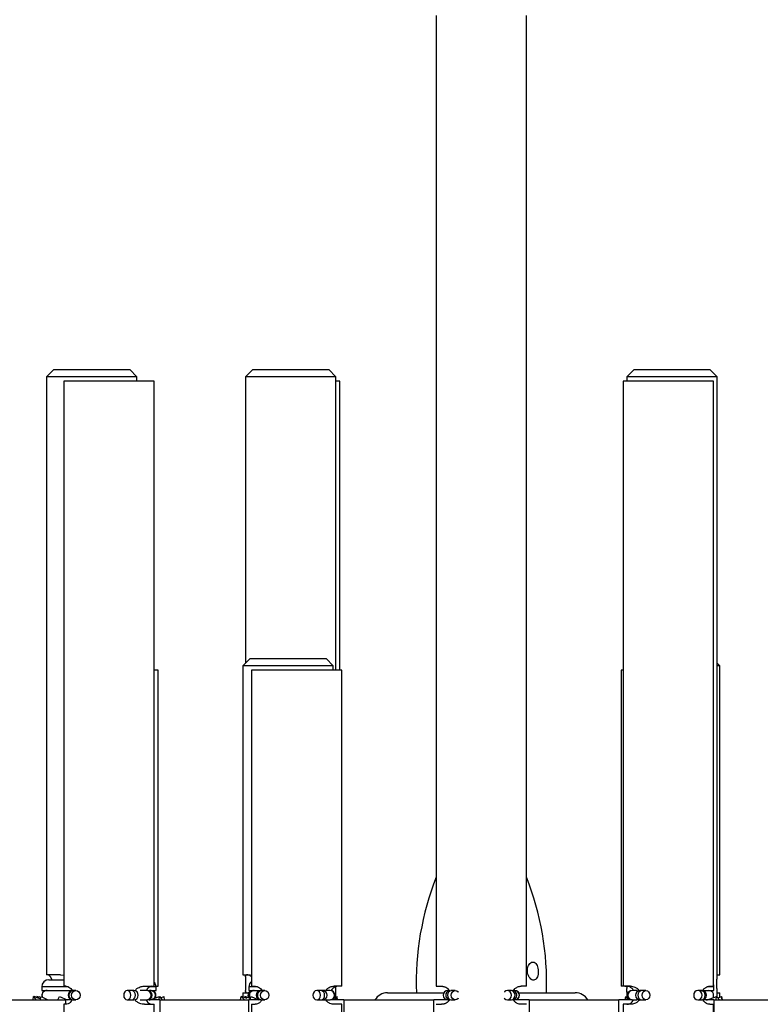
# Model space of a CAD drawing. Units: millimetres. Extents: x 7 to 294, y 9 to 311.
# Drawn here: x 60 to 67, y 166 to 176 of the extents above; entities that cross this region are included whole.
import ezdxf

# ---------------------------------------------------------------- set-up
doc = ezdxf.new("R2010")
doc.units = ezdxf.units.MM

msp = doc.modelspace()

# ---------------------------------------------------------------- linework, layer by layer
at = {"color": 7, "linetype": 'Continuous', "lineweight": 25}
for p, q in [((63.77827, 175.61364), (63.77827, 175.57364)), ((64.6116, 175.57364), (64.6116, 175.61364)), ((63.77827, 175.57364), (63.77827, 166.65698)), ((64.6116, 166.65698), (64.6116, 175.57364)), ((60.2507, 172.34698), (60.18404, 172.28031)), ((60.2507, 172.34698), (60.9507, 172.34698)), ((61.01737, 172.28031), (60.9507, 172.34698)), ((62.08662, 172.34698), (62.01995, 172.28031)), ((62.08662, 172.34698), (62.16872, 172.34698)), ((62.16872, 172.34698), (62.78662, 172.34698)), ((62.85329, 172.28031), (62.78662, 172.34698)), ((65.60324, 172.34698), (65.53658, 172.28031)), ((65.60324, 172.34698), (66.30324, 172.34698)), ((66.36991, 172.28031), (66.30324, 172.34698)), ((60.18404, 172.28031), (60.18404, 166.76364)), ((61.01737, 172.28031), (60.18404, 172.28031)), ((60.34351, 172.24031), (60.34351, 166.65698)), ((61.17684, 172.24031), (60.34351, 172.24031)), ((61.01737, 172.24031), (61.01737, 172.28031)), ((61.17684, 166.65698), (61.17684, 172.24031)), ((62.01995, 172.28031), (62.01995, 169.63871)), ((62.11769, 172.28031), (62.01995, 172.28031)), ((62.85329, 172.28031), (62.11769, 172.28031)), ((62.85329, 169.57364), (62.85329, 172.28031)), ((62.88766, 172.24031), (62.85329, 172.24031)), ((62.88766, 169.57364), (62.88766, 172.24031)), ((65.5022, 172.24031), (65.5022, 166.65698)), ((66.33554, 172.24031), (65.5022, 172.24031)), ((65.53658, 172.28031), (65.53658, 172.24031)), ((66.36991, 172.28031), (65.53658, 172.28031)), ((66.33554, 166.65698), (66.33554, 172.24031)), ((66.36991, 166.74855), (66.36991, 172.28031)), ((62.06156, 169.68031), (61.99489, 169.61364)), ((62.06156, 169.68031), (62.76156, 169.68031)), ((62.82822, 169.61364), (62.76156, 169.68031)), ((61.99489, 169.61364), (61.99489, 166.76364)), ((61.99676, 169.61364), (61.99489, 169.61364)), ((62.82822, 169.61364), (61.99676, 169.61364)), ((62.82822, 169.57364), (62.82822, 169.61364)), ((66.39497, 169.61364), (66.36991, 169.63871)), ((66.39497, 169.61364), (66.36991, 169.61364)), ((66.39497, 166.76364), (66.39497, 169.61364)), ((61.21422, 169.57364), (61.17684, 169.57364)), ((61.21422, 166.65698), (61.21422, 169.57364)), ((62.07309, 169.57364), (62.07309, 166.65698)), ((62.90642, 169.57364), (62.07309, 169.57364)), ((62.90642, 166.65698), (62.90642, 169.57364)), ((65.48344, 169.57364), (65.48344, 166.65698)), ((65.5022, 169.57364), (65.48344, 169.57364)), ((60.31081, 166.76364), (60.18404, 166.76364)), ((60.20519, 166.71698), (60.34351, 166.71698)), ((60.31081, 166.76364), (60.34351, 166.75856)), ((61.99489, 166.76364), (62.06529, 166.76364)), ((62.01995, 166.76364), (62.01995, 166.74855)), ((66.36991, 166.76364), (66.39497, 166.76364)), ((60.13853, 166.65031), (60.13853, 166.61698)), ((60.13853, 166.61698), (60.17688, 166.61698)), ((60.17688, 166.61698), (60.41971, 166.61698)), ((60.19156, 166.61698), (60.18429, 166.61569)), ((60.36471, 166.65698), (60.34351, 166.65698)), ((60.43003, 166.61698), (60.4248, 166.61698)), ((60.45357, 166.61698), (60.43003, 166.61698)), ((60.97031, 166.61698), (60.92753, 166.61698)), ((60.9876, 166.61698), (60.97031, 166.61698)), ((61.10484, 166.61698), (61.04536, 166.61698)), ((61.08691, 166.65698), (61.17684, 166.65698)), ((61.11306, 166.61698), (61.10484, 166.61698)), ((61.12553, 166.61698), (61.19402, 166.61698)), ((61.14337, 166.61698), (61.13186, 166.61698)), ((61.19302, 166.65698), (61.21422, 166.65698)), ((61.19402, 166.61698), (61.19402, 166.65031)), ((61.99489, 166.59698), (61.99489, 166.55624)), ((61.99489, 166.59698), (62.04618, 166.59698)), ((62.01995, 166.61209), (62.01995, 166.59698)), ((62.02779, 166.59698), (62.05108, 166.60304)), ((62.05009, 166.65031), (62.05009, 166.61698)), ((62.05009, 166.61698), (62.1052, 166.61698)), ((62.07309, 166.65698), (62.10724, 166.65698)), ((62.1052, 166.61698), (62.16104, 166.61698)), ((62.15009, 166.61698), (62.15009, 166.616)), ((62.16716, 166.61698), (62.15923, 166.61698)), ((62.19587, 166.61698), (62.16716, 166.61698)), ((62.71369, 166.61698), (62.67532, 166.61698)), ((62.72793, 166.61698), (62.71369, 166.61698)), ((62.75645, 166.61698), (62.72793, 166.61698)), ((62.79797, 166.61698), (62.76244, 166.61698)), ((62.80089, 166.61698), (62.79797, 166.61698)), ((62.90642, 166.65698), (62.83778, 166.65698)), ((62.85329, 166.53031), (62.85329, 166.61209)), ((63.32827, 166.59698), (63.8495, 166.59698)), ((63.77827, 166.65698), (63.82827, 166.65698)), ((63.88631, 166.61698), (63.88601, 166.61698)), ((63.8994, 166.61698), (63.88631, 166.61698)), ((63.91972, 166.61698), (63.91329, 166.61698)), ((63.95339, 166.61698), (63.91972, 166.61698)), ((64.46833, 166.61698), (64.43467, 166.61698)), ((64.47377, 166.61698), (64.46833, 166.61698)), ((64.50204, 166.61698), (64.50174, 166.61698)), ((64.53855, 166.59698), (65.0616, 166.59698)), ((64.6116, 166.65698), (64.5616, 166.65698)), ((65.5022, 166.65698), (65.48344, 166.65698)), ((65.57085, 166.65698), (65.5022, 166.65698)), ((65.51759, 166.65698), (65.53895, 166.6515)), ((65.53658, 166.61209), (65.53658, 166.5585)), ((65.55066, 166.59698), (65.54523, 166.59698)), ((65.59009, 166.61698), (65.58717, 166.61698)), ((65.6313, 166.61698), (65.59009, 166.61698)), ((65.66014, 166.61698), (65.66, 166.61698)), ((65.67438, 166.61698), (65.66014, 166.61698)), ((65.71274, 166.61698), (65.67438, 166.61698)), ((66.2209, 166.61698), (66.19219, 166.61698)), ((66.22883, 166.61698), (66.2209, 166.61698)), ((66.23977, 166.61557), (66.23977, 166.61698)), ((66.23977, 166.61698), (66.33977, 166.61698)), ((66.30139, 166.65698), (66.33554, 166.65698)), ((66.33977, 166.61698), (66.33977, 166.65031)), ((66.36991, 166.5557), (66.36991, 166.61209)), ((66.36991, 166.59698), (66.39497, 166.59698)), ((66.39497, 166.5554), (66.39497, 166.59698)), ((59.55287, 166.53031), (60.36168, 166.53031)), ((60.05906, 166.53031), (60.06308, 166.56203)), ((60.06308, 166.56203), (60.0842, 166.53031)), ((60.12573, 166.54105), (60.06308, 166.56203)), ((60.10811, 166.54808), (60.06912, 166.56203)), ((60.11466, 166.55536), (60.09464, 166.56203)), ((60.12065, 166.56203), (60.10733, 166.54721)), ((60.1228, 166.53031), (60.1344, 166.56203)), ((60.1344, 166.56203), (60.19527, 166.53031)), ((60.23853, 166.53143), (60.23853, 166.53031)), ((60.28749, 166.53031), (60.30123, 166.56203)), ((60.30123, 166.56203), (60.37337, 166.53031)), ((60.36168, 166.49031), (60.36168, 166.53031)), ((60.40935, 166.53031), (60.36168, 166.53031)), ((60.4248, 166.53031), (60.43003, 166.53031)), ((60.43003, 166.53031), (60.45357, 166.53031)), ((60.92753, 166.53031), (60.97031, 166.53031)), ((60.97031, 166.53031), (60.9876, 166.53031)), ((61.04536, 166.53031), (61.10484, 166.53031)), ((61.10484, 166.53031), (61.11306, 166.53031)), ((61.22869, 166.53031), (61.11485, 166.53031)), ((61.13138, 166.52978), (61.22578, 166.56203)), ((61.22148, 166.53031), (61.22578, 166.56203)), ((61.22578, 166.56203), (61.24837, 166.53031)), ((61.22869, 166.53031), (61.22869, 166.39698)), ((61.22869, 166.53031), (62.05005, 166.53031)), ((61.234, 166.55049), (61.26748, 166.56203)), ((61.27264, 166.53031), (61.26748, 166.56203)), ((61.97268, 166.53031), (61.9784, 166.56203)), ((61.9784, 166.56203), (62.00841, 166.53031)), ((62.0335, 166.5427), (61.9784, 166.56203)), ((62.06488, 166.54423), (62.01204, 166.56203)), ((62.05005, 166.39698), (62.05005, 166.53031)), ((62.16104, 166.53031), (62.05005, 166.53031)), ((62.05941, 166.53031), (62.07189, 166.56203)), ((62.07189, 166.56203), (62.13742, 166.53031)), ((62.15923, 166.53031), (62.16716, 166.53031)), ((62.16716, 166.53031), (62.19587, 166.53031)), ((62.67532, 166.53031), (62.71369, 166.53031)), ((62.71369, 166.53031), (62.72793, 166.53031)), ((62.72793, 166.53031), (62.75645, 166.53031)), ((62.76244, 166.53031), (62.79797, 166.53031)), ((62.79797, 166.53031), (62.80089, 166.53031)), ((62.92708, 166.53031), (62.80408, 166.53031)), ((62.82911, 166.53031), (62.8303, 166.54232)), ((62.83746, 166.552), (62.84873, 166.53031)), ((62.83975, 166.55558), (62.85776, 166.56203)), ((62.85329, 166.5585), (62.86381, 166.56203)), ((62.86403, 166.53031), (62.85776, 166.56203)), ((62.86783, 166.53031), (62.86381, 166.56203)), ((62.92708, 166.53031), (62.92708, 166.39698)), ((62.92708, 166.53031), (63.75474, 166.53031)), ((63.75474, 166.39698), (63.75474, 166.53031)), ((63.88601, 166.53031), (63.75474, 166.53031)), ((63.88601, 166.53031), (63.88631, 166.53031)), ((63.88631, 166.53031), (63.89937, 166.53031)), ((63.91329, 166.53031), (63.91972, 166.53031)), ((63.91972, 166.53031), (63.95339, 166.53031)), ((64.43467, 166.53031), (64.46833, 166.53031)), ((64.46833, 166.53031), (64.47373, 166.53031)), ((64.50174, 166.53031), (64.50204, 166.53031)), ((64.63512, 166.53031), (64.50204, 166.53031)), ((64.63512, 166.53031), (64.63512, 166.39698)), ((64.63512, 166.53031), (65.46278, 166.53031)), ((65.46278, 166.39698), (65.46278, 166.53031)), ((65.58578, 166.53031), (65.46278, 166.53031)), ((65.52204, 166.53031), (65.52606, 166.56203)), ((65.52606, 166.56203), (65.54717, 166.53031)), ((65.58717, 166.53031), (65.59009, 166.53031)), ((65.59009, 166.53031), (65.6313, 166.53031)), ((65.66, 166.53031), (65.66014, 166.53031)), ((65.66014, 166.53031), (65.67438, 166.53031)), ((65.67438, 166.53031), (65.71274, 166.53031)), ((66.19219, 166.53031), (66.2209, 166.53031)), ((66.2209, 166.53031), (66.22883, 166.53031)), ((66.33982, 166.53031), (66.23977, 166.53031)), ((66.25441, 166.53969), (66.27314, 166.53031)), ((66.27194, 166.52978), (66.36481, 166.56203)), ((66.33982, 166.53031), (66.33982, 166.39698)), ((66.33982, 166.53031), (67.16118, 166.53031)), ((66.35994, 166.53031), (66.36481, 166.56203)), ((66.36481, 166.56203), (66.39038, 166.53031)), ((66.37548, 166.54879), (66.41449, 166.56203)), ((66.39497, 166.55624), (66.41146, 166.56203)), ((66.41718, 166.53031), (66.41146, 166.56203)), ((66.41908, 166.53031), (66.41449, 166.56203)), ((60.34351, 166.49031), (60.34351, 145.57364)), ((60.36471, 166.49031), (60.34351, 166.49031)), ((61.08691, 166.49031), (61.17684, 166.49031)), ((61.17684, 145.57364), (61.17684, 166.49031)), ((62.07309, 166.49031), (62.07309, 150.24031)), ((62.07309, 166.49031), (62.10724, 166.49031)), ((62.90642, 166.49031), (62.83778, 166.49031)), ((62.90642, 150.24031), (62.90642, 166.49031)), ((63.77827, 166.49031), (63.82827, 166.49031)), ((64.6116, 166.49031), (64.5616, 166.49031)), ((65.5022, 166.49031), (65.5022, 145.57364)), ((65.57085, 166.49031), (65.5022, 166.49031)), ((66.30139, 166.49031), (66.33554, 166.49031)), ((66.33554, 145.57364), (66.33554, 166.49031))]:
    msp.add_line(p, q, dxfattribs=at)
at = {"color": 8, "linetype": 'Continuous', "lineweight": 25}
for p, q in [((60.38687, 166.65031), (60.13853, 166.65031)), ((61.19402, 166.65031), (61.1369, 166.65031)), ((62.13084, 166.65031), (62.05009, 166.65031)), ((66.33977, 166.65031), (66.27981, 166.65031))]:
    msp.add_line(p, q, dxfattribs=at)
at = {"color": 7, "linetype": 'Continuous', "lineweight": 25, "flags": 128}
for points in [[(60.41319, 166.57364), (60.41626, 166.59023), (60.42501, 166.60429), (60.43811, 166.61368), (60.45357, 166.61698), (60.46902, 166.61368), (60.48212, 166.60429), (60.49087, 166.59023), (60.49394, 166.57364), (60.49087, 166.55706), (60.48212, 166.543), (60.46902, 166.53361), (60.45357, 166.53031), (60.43811, 166.53361), (60.42501, 166.543), (60.41626, 166.55706), (60.41319, 166.57364)], [(60.9601, 166.57364), (60.95762, 166.59023), (60.95056, 166.60429), (60.93999, 166.61368), (60.92753, 166.61698), (60.91507, 166.61368), (60.90451, 166.60429), (60.89745, 166.59023), (60.89497, 166.57364), (60.89745, 166.55706), (60.90451, 166.543), (60.91507, 166.53361), (60.92753, 166.53031), (60.93999, 166.53361), (60.95056, 166.543), (60.95762, 166.55706), (60.9601, 166.57364)], [(62.15702, 166.57364), (62.15997, 166.59023), (62.1684, 166.60429), (62.181, 166.61368), (62.19587, 166.61698), (62.21074, 166.61368), (62.22334, 166.60429), (62.23177, 166.59023), (62.23472, 166.57364), (62.23177, 166.55706), (62.22334, 166.543), (62.21074, 166.53361), (62.19587, 166.53031), (62.181, 166.53361), (62.1684, 166.543), (62.15997, 166.55706), (62.15702, 166.57364)], [(62.71025, 166.57364), (62.70759, 166.59023), (62.70002, 166.60429), (62.68868, 166.61368), (62.67532, 166.61698), (62.66195, 166.61368), (62.65062, 166.60429), (62.64305, 166.59023), (62.64039, 166.57364), (62.64305, 166.55706), (62.65062, 166.543), (62.66195, 166.53361), (62.67532, 166.53031), (62.68868, 166.53361), (62.70002, 166.543), (62.70759, 166.55706), (62.71025, 166.57364)], [(63.91636, 166.57364), (63.91917, 166.59023), (63.9272, 166.60429), (63.93922, 166.61368), (63.95339, 166.61698), (63.96756, 166.61368), (63.97957, 166.60429), (63.98222, 166.60084)], [(64.4717, 166.57364), (64.46888, 166.59023), (64.46085, 166.60429), (64.44884, 166.61368), (64.43467, 166.61698), (64.42049, 166.61368), (64.40848, 166.60429), (64.40673, 166.60208)], [(65.67781, 166.57364), (65.68047, 166.59023), (65.68804, 166.60429), (65.69938, 166.61368), (65.71274, 166.61698), (65.72611, 166.61368), (65.73744, 166.60429), (65.74502, 166.59023), (65.74767, 166.57364), (65.74502, 166.55706), (65.73744, 166.543), (65.72611, 166.53361), (65.71274, 166.53031), (65.69938, 166.53361), (65.68804, 166.543), (65.68047, 166.55706), (65.67781, 166.57364)], [(66.23104, 166.57364), (66.22809, 166.59023), (66.21966, 166.60429), (66.20706, 166.61368), (66.19219, 166.61698), (66.17732, 166.61368), (66.16472, 166.60429), (66.1563, 166.59023), (66.15334, 166.57364), (66.1563, 166.55706), (66.16472, 166.543), (66.17732, 166.53361), (66.19219, 166.53031), (66.20706, 166.53361), (66.21966, 166.543), (66.22809, 166.55706), (66.23104, 166.57364)], [(66.33977, 166.65031), (66.33849, 166.66332), (66.33554, 166.67369)], [(63.9818, 166.54585), (63.97957, 166.543), (63.96756, 166.53361), (63.95339, 166.53031), (63.93922, 166.53361), (63.9272, 166.543), (63.91917, 166.55706), (63.91636, 166.57364)], [(64.40643, 166.54561), (64.40848, 166.543), (64.42049, 166.53361), (64.43467, 166.53031), (64.44884, 166.53361), (64.46085, 166.543), (64.46888, 166.55706), (64.4717, 166.57364)]]:
    msp.add_lwpolyline(points, dxfattribs=at)
at = {"color": 8, "linetype": 'Continuous', "lineweight": 25, "flags": 128}
msp.add_lwpolyline([(62.05998, 166.54567), (62.05319, 166.55706), (62.04997, 166.57364)], dxfattribs=at)
at = {"color": 7, "linetype": 'Continuous', "lineweight": 25}
for centre, radius, start, end in [((66.24007, 166.69083), 2.6468, 158.451206, 182.032116), ((62.14979, 166.69083), 2.6468, 357.967884, 21.548794), ((60.20519, 166.65031), 0.06667, 90, 180), ((61.12735, 166.65031), 0.06667, 0, 42.065133), ((62.11676, 166.65031), 0.06667, 130.921776, 180), ((60.4248, 166.57364), 0.04333, 90, 270), ((61.11306, 166.57364), 0.04333, 270, 90), ((62.08448, 166.57364), 0.04333, 90, 214.86924), ((62.15923, 166.57364), 0.04333, 90, 270), ((62.80089, 166.57364), 0.04333, 270, 90), ((63.32827, 166.46364), 0.13333, 90, 150), ((63.88601, 166.57364), 0.04333, 90, 270), ((64.50204, 166.57364), 0.04333, 270, 90), ((65.0616, 166.46364), 0.13333, 30, 90), ((65.58717, 166.57364), 0.04333, 90, 270), ((66.22883, 166.57364), 0.04333, 270, 90)]:
    msp.add_arc(centre, radius, start, end, dxfattribs=at)
at = {"color": 8, "linetype": 'Continuous', "lineweight": 25}
for centre, radius, start, end in [((60.43156, 166.57507), 0.04193, 92.093729, 181.950854), ((60.96403, 166.57836), 0.03912, 353.076477, 80.768847), ((60.98709, 166.57414), 0.04284, 359.339231, 89.323627), ((61.10433, 166.57414), 0.04284, 359.339231, 89.323627), ((62.09283, 166.57411), 0.04287, 91.056965, 180.6281), ((62.16953, 166.57577), 0.04128, 93.29074, 182.950173), ((62.70898, 166.57744), 0.03982, 354.532257, 83.211342), ((62.72775, 166.57382), 0.04316, 359.765832, 89.763902), ((62.7978, 166.57382), 0.04316, 359.765832, 89.763902), ((63.88633, 166.57366), 0.04332, 90.023722, 180.023703), ((63.90866, 166.57366), 0.04332, 101.224443, 180.020462), ((63.92314, 166.57657), 0.04056, 94.835072, 184.130714), ((64.46492, 166.57657), 0.04056, 355.869286, 85.164928), ((64.4794, 166.57366), 0.04332, 359.976297, 89.976278), ((64.50173, 166.57366), 0.04332, 359.976297, 89.976278), ((65.59026, 166.57382), 0.04316, 90.236098, 180.234168), ((65.66031, 166.57382), 0.04316, 90.236098, 180.234168), ((65.67908, 166.57744), 0.03982, 96.788658, 185.467743), ((66.21853, 166.57577), 0.04128, 357.049827, 86.70926), ((60.43156, 166.57222), 0.04193, 178.049146, 267.906271), ((60.96403, 166.56893), 0.03912, 279.231153, 6.923523), ((60.98709, 166.57315), 0.04284, 270.676373, 0.660769), ((61.10433, 166.57315), 0.04284, 270.676373, 0.660769), ((62.16953, 166.57152), 0.04128, 177.049827, 266.70926), ((62.70898, 166.56985), 0.03982, 276.788658, 5.467743), ((62.72775, 166.57347), 0.04316, 270.236098, 0.234168), ((62.7978, 166.57347), 0.04316, 270.236098, 0.234168), ((63.88633, 166.57363), 0.04332, 179.976297, 269.976278), ((63.90866, 166.57363), 0.04332, 179.979597, 258.579447), ((63.92314, 166.57072), 0.04056, 175.869286, 265.164928), ((64.46492, 166.57072), 0.04056, 274.835072, 4.130714), ((64.4794, 166.57363), 0.04332, 270.023722, 0.023703), ((64.50173, 166.57363), 0.04332, 270.023722, 0.023703), ((65.59026, 166.57347), 0.04316, 179.765832, 269.763902), ((65.66031, 166.57347), 0.04316, 179.765832, 269.763902), ((65.67908, 166.56985), 0.03982, 174.532257, 263.211342), ((66.21853, 166.57152), 0.04128, 273.29074, 2.950173)]:
    msp.add_arc(centre, radius, start, end, dxfattribs=at)
at = {"color": 7, "linetype": 'Continuous', "lineweight": 25}
for points, knots in [([(64.63709, 166.73966), (64.64196, 166.7335), (64.65168, 166.72118), (64.6692, 166.71295), (64.68607, 166.7137), (64.70078, 166.72381), (64.71195, 166.74201), (64.71876, 166.76649), (64.72073, 166.7945), (64.71778, 166.82274), (64.71018, 166.84801), (64.69846, 166.86755), (64.68345, 166.87921), (64.66654, 166.8816), (64.6496, 166.87448), (64.63471, 166.85864), (64.62394, 166.83586), (64.6189, 166.8087), (64.62045, 166.78039), (64.62724, 166.75651), (64.63426, 166.7445), (64.63709, 166.73966)], [0, 0, 0, 0, 0.0536851, 0.1073848, 0.1607137, 0.2137924, 0.2671799, 0.3210526, 0.3750107, 0.4286268, 0.4819823, 0.5354358, 0.5890795, 0.6427066, 0.6962245, 0.7497835, 0.8034465, 0.8570198, 0.9103915, 0.9638221, 1, 1, 1, 1]), ([(60.23271, 166.71698), (60.23243, 166.71788), (60.23149, 166.72091), (60.22962, 166.7256), (60.22716, 166.73107), (60.22438, 166.73632), (60.22135, 166.74126), (60.21814, 166.74575), (60.21487, 166.74972), (60.2111, 166.75367), (60.20695, 166.75724), (60.20266, 166.76013), (60.19867, 166.76213), (60.19556, 166.76314), (60.19315, 166.76358), (60.192, 166.76362), (60.19142, 166.76364)], [0, 0, 0, 0, 0.0233379, 0.0786451, 0.1339431, 0.1912557, 0.2569053, 0.3225423, 0.388169, 0.4585681, 0.5598994, 0.6612026, 0.7624854, 0.8708223, 0.9353714, 1, 1, 1, 1]), ([(62.02861, 166.59698), (62.02758, 166.59705), (62.02551, 166.59718), (62.0232, 166.59844), (62.02144, 166.60074), (62.02051, 166.60385), (62.02009, 166.6073), (62.01994, 166.61045), (62.01996, 166.6142), (62.02013, 166.6187), (62.02046, 166.62403), (62.02091, 166.63029), (62.0214, 166.6369), (62.02187, 166.64366), (62.02228, 166.65033), (62.02265, 166.65744), (62.02293, 166.66489), (62.02311, 166.67262), (62.02317, 166.68022), (62.02311, 166.68755), (62.02296, 166.69449), (62.02265, 166.70344), (62.02219, 166.71197), (62.02167, 166.71985), (62.02126, 166.72561), (62.02086, 166.73107), (62.02048, 166.73632), (62.02017, 166.74126), (62.01997, 166.74575), (62.01993, 166.74972), (62.02009, 166.75367), (62.0206, 166.75724), (62.02164, 166.76013), (62.02318, 166.76213), (62.02499, 166.76314), (62.02685, 166.76358), (62.02802, 166.76362), (62.02861, 166.76364)], [0, 0, 0, 0, 0.0454707, 0.0909476, 0.1364335, 0.1843571, 0.2094429, 0.2345309, 0.2596217, 0.2858515, 0.313052, 0.3402594, 0.3686663, 0.3903063, 0.4119502, 0.4346103, 0.4562614, 0.4779152, 0.5009428, 0.5203944, 0.5398453, 0.5603189, 0.5990293, 0.6192357, 0.640798, 0.6623566, 0.6847006, 0.710295, 0.7358844, 0.7614698, 0.7889158, 0.8284211, 0.8679155, 0.9074019, 0.9496384, 0.9748037, 1, 1, 1, 1]), ([(62.07309, 166.74343), (62.06953, 166.74688), (62.05624, 166.75978), (62.04016, 166.76304), (62.03018, 166.76353), (62.02779, 166.76364)], [0, 0, 0, 0, 0.2175278, 0.8128041, 1, 1, 1, 1]), ([(66.36989, 166.61209), (66.36989, 166.61279), (66.3699, 166.61475), (66.36973, 166.61871), (66.36941, 166.62402), (66.36895, 166.63029), (66.36846, 166.6369), (66.36799, 166.64366), (66.36758, 166.65033), (66.36722, 166.65744), (66.36693, 166.66489), (66.36675, 166.67262), (66.36669, 166.68022), (66.36675, 166.68755), (66.3669, 166.69449), (66.36721, 166.70344), (66.36767, 166.71197), (66.36819, 166.71985), (66.3686, 166.72561), (66.36901, 166.73107), (66.36939, 166.73632), (66.36969, 166.74125), (66.36988, 166.74542), (66.36989, 166.74761), (66.36989, 166.74855)], [0, 0, 0, 0, 0.0286184, 0.0800543, 0.1333937, 0.1867466, 0.2424518, 0.2848872, 0.3273301, 0.3717659, 0.4142232, 0.4566856, 0.5018422, 0.5399861, 0.5781288, 0.6182769, 0.6941868, 0.7338112, 0.7760941, 0.81837, 0.862186, 0.9123757, 0.9625559, 1, 1, 1, 1]), ([(60.1827, 166.61698), (60.17827, 166.61659), (60.16971, 166.61583), (60.15855, 166.61025), (60.15014, 166.60295), (60.14313, 166.593), (60.13921, 166.58107), (60.13883, 166.56819), (60.14139, 166.5611), (60.14259, 166.55776)], [0, 0, 0, 0, 0.1571024, 0.3036224, 0.4352694, 0.5504414, 0.7334203, 0.8745412, 1, 1, 1, 1]), ([(60.18437, 166.61698), (60.17994, 166.61659), (60.17138, 166.61583), (60.16022, 166.61025), (60.15183, 166.60295), (60.14483, 166.59299), (60.14092, 166.58106), (60.14061, 166.5678), (60.14334, 166.56036), (60.14469, 166.55666)], [0, 0, 0, 0, 0.155039, 0.2995593, 0.4293776, 0.5429538, 0.7234561, 0.8627389, 1, 1, 1, 1]), ([(60.36471, 166.65698), (60.37263, 166.65606), (60.38491, 166.65464), (60.40498, 166.63729), (60.41567, 166.62443), (60.4187, 166.61571), (60.41881, 166.6154)], [0, 0, 0, 0, 0.4958179, 0.7689819, 0.9916896, 1, 1, 1, 1]), ([(61.00078, 166.61698), (61.00403, 166.62129), (61.01412, 166.63467), (61.04113, 166.65052), (61.06742, 166.65653), (61.08314, 166.65689), (61.08691, 166.65698)], [0, 0, 0, 0, 0.135646, 0.4211147, 0.8615095, 1, 1, 1, 1]), ([(61.15564, 166.65698), (61.14785, 166.65583), (61.13578, 166.65406), (61.11573, 166.6391), (61.10762, 166.62557), (61.10444, 166.62026)], [0, 0, 0, 0, 0.524484, 0.8134412, 1, 1, 1, 1]), ([(61.14337, 166.61698), (61.14799, 166.61652), (61.15699, 166.61563), (61.16861, 166.60903), (61.17809, 166.59925), (61.18425, 166.58702), (61.185, 166.57774), (61.18533, 166.57364)], [0, 0, 0, 0, 0.2102136, 0.4096363, 0.5904613, 0.8191827, 1, 1, 1, 1]), ([(61.18065, 166.54661), (61.18223, 166.54865), (61.18698, 166.55478), (61.19065, 166.56626), (61.19085, 166.57995), (61.18687, 166.5932), (61.17778, 166.60567), (61.16366, 166.61511), (61.15238, 166.61636), (61.14672, 166.61698)], [0, 0, 0, 0, 0.0792638, 0.2378232, 0.3597066, 0.4965543, 0.6548045, 0.8268559, 1, 1, 1, 1]), ([(61.18551, 166.55089), (61.186, 166.55155), (61.18955, 166.55637), (61.19236, 166.56631), (61.19264, 166.57993), (61.18863, 166.5932), (61.17952, 166.60567), (61.16539, 166.61511), (61.1541, 166.61635), (61.14844, 166.61698)], [0, 0, 0, 0, 0.0267544, 0.1942877, 0.3231033, 0.4677466, 0.6350542, 0.816985, 1, 1, 1, 1]), ([(62.09855, 166.61698), (62.09408, 166.61659), (62.08543, 166.61583), (62.07413, 166.61025), (62.06558, 166.60295), (62.05843, 166.59301), (62.05422, 166.58107), (62.05411, 166.56738), (62.05744, 166.55509), (62.06288, 166.54863), (62.06542, 166.5456)], [0, 0, 0, 0, 0.1345718, 0.2600111, 0.3726827, 0.4712001, 0.627361, 0.747127, 0.8815924, 1, 1, 1, 1]), ([(62.10724, 166.65698), (62.11678, 166.65587), (62.13158, 166.65416), (62.15546, 166.63828), (62.16537, 166.62343), (62.16975, 166.61687)], [0, 0, 0, 0, 0.5031717, 0.7803872, 1, 1, 1, 1]), ([(62.75908, 166.61698), (62.76212, 166.62129), (62.77155, 166.63467), (62.79655, 166.65052), (62.82045, 166.65653), (62.83443, 166.65689), (62.83778, 166.65698)], [0, 0, 0, 0, 0.135646, 0.4211147, 0.8615095, 1, 1, 1, 1]), ([(62.87228, 166.65698), (62.86259, 166.65606), (62.84757, 166.65465), (62.82458, 166.63727), (62.81258, 166.62457), (62.80925, 166.61603), (62.80919, 166.61587)], [0, 0, 0, 0, 0.4979117, 0.7722292, 0.9958773, 1, 1, 1, 1]), ([(62.85327, 166.61209), (62.85327, 166.61279), (62.85328, 166.61475), (62.8531, 166.61871), (62.85278, 166.62402), (62.85233, 166.63029), (62.85184, 166.63689), (62.85137, 166.64368), (62.85107, 166.64836), (62.85093, 166.6511), (62.85091, 166.6515)], [0, 0, 0, 0, 0.08552815, 0.2392485, 0.39865727, 0.55810667, 0.7245858, 0.85140725, 0.97825126, 1, 1, 1, 1]), ([(63.82827, 166.65698), (63.83088, 166.65691), (63.8361, 166.65677), (63.8446, 166.65551), (63.85368, 166.65321), (63.86177, 166.6501), (63.86858, 166.64666), (63.87384, 166.64351), (63.87915, 166.63975), (63.88453, 166.63526), (63.88988, 166.62992), (63.89512, 166.6237), (63.89824, 166.61883), (63.89983, 166.61634)], [0, 0, 0, 0, 0.12333828, 0.2466936, 0.37007314, 0.50006486, 0.56810957, 0.63616033, 0.70421855, 0.77536647, 0.84914723, 0.9229468, 1, 1, 1, 1]), ([(64.48813, 166.61298), (64.49182, 166.61874), (64.50137, 166.63363), (64.52519, 166.65064), (64.54657, 166.65652), (64.5587, 166.65689), (64.5616, 166.65698)], [0, 0, 0, 0, 0.1719907, 0.4454559, 0.8673328, 1, 1, 1, 1]), ([(65.59898, 166.61612), (65.59627, 166.62074), (65.58821, 166.63444), (65.56758, 166.65055), (65.54897, 166.65653), (65.53879, 166.65689), (65.53635, 166.65698)], [0, 0, 0, 0, 0.1436742, 0.4264914, 0.8627958, 1, 1, 1, 1]), ([(65.54523, 166.59698), (65.5442, 166.59705), (65.54213, 166.59718), (65.53982, 166.59844), (65.53806, 166.60074), (65.53714, 166.60385), (65.53671, 166.6073), (65.53656, 166.61045), (65.53658, 166.6142), (65.53675, 166.6187), (65.53708, 166.62403), (65.53753, 166.63029), (65.53802, 166.6369), (65.53849, 166.64366), (65.5389, 166.65012), (65.53912, 166.65473), (65.53923, 166.65698)], [0, 0, 0, 0, 0.1050968, 0.2102081, 0.3153401, 0.4261063, 0.4840874, 0.5420736, 0.6000661, 0.6606914, 0.7235602, 0.7864449, 0.8521021, 0.9021188, 0.9521445, 1, 1, 1, 1]), ([(65.57085, 166.65698), (65.5838, 166.65603), (65.60389, 166.65455), (65.63245, 166.63745), (65.64781, 166.62294), (65.65245, 166.61234), (65.65335, 166.61028)], [0, 0, 0, 0, 0.4742931, 0.7355983, 0.9486376, 1, 1, 1, 1]), ([(66.23676, 166.61298), (66.24011, 166.61874), (66.24878, 166.63363), (66.27013, 166.65064), (66.28877, 166.65652), (66.29895, 166.65689), (66.30139, 166.65698)], [0, 0, 0, 0, 0.1719907, 0.4454559, 0.8673328, 1, 1, 1, 1]), ([(66.32954, 166.54978), (66.33032, 166.55081), (66.33421, 166.55595), (66.33732, 166.56627), (66.33763, 166.57994), (66.33359, 166.59322), (66.32439, 166.60569), (66.31014, 166.61512), (66.29877, 166.61636), (66.29305, 166.61698)], [0, 0, 0, 0, 0.040896, 0.2058214, 0.3323168, 0.4743353, 0.6390023, 0.8186248, 1, 1, 1, 1]), ([(60.41968, 166.5337), (60.4168, 166.52817), (60.40917, 166.5135), (60.39059, 166.49667), (60.37483, 166.49077), (60.36667, 166.4904), (60.36471, 166.49031)], [0, 0, 0, 0, 0.1666603, 0.4418859, 0.8664788, 1, 1, 1, 1]), ([(61.08691, 166.49031), (61.07241, 166.49123), (61.04993, 166.49264), (61.01927, 166.51001), (61.00376, 166.52275), (60.99953, 166.53133), (60.99943, 166.53152)], [0, 0, 0, 0, 0.4974656, 0.7715374, 0.9949851, 1, 1, 1, 1]), ([(61.10495, 166.52614), (61.10646, 166.52332), (61.11277, 166.51153), (61.12984, 166.49692), (61.14552, 166.49075), (61.15368, 166.4904), (61.15564, 166.49031)], [0, 0, 0, 0, 0.0940863, 0.3932808, 0.8548506, 1, 1, 1, 1]), ([(61.18533, 166.57364), (61.18497, 166.56958), (61.18416, 166.56036), (61.17956, 166.54997), (61.17476, 166.54532), (61.17361, 166.54421)], [0, 0, 0, 0, 0.3757235, 0.850988, 1, 1, 1, 1]), ([(62.16979, 166.53104), (62.1671, 166.52647), (62.15906, 166.51281), (62.13847, 166.49675), (62.11986, 166.49076), (62.10967, 166.4904), (62.10724, 166.49031)], [0, 0, 0, 0, 0.1425254, 0.425722, 0.8626118, 1, 1, 1, 1]), ([(62.83778, 166.49031), (62.82497, 166.49142), (62.8051, 166.49313), (62.77573, 166.50898), (62.76388, 166.52379), (62.75867, 166.53031)], [0, 0, 0, 0, 0.5038224, 0.7813963, 1, 1, 1, 1]), ([(63.90025, 166.53181), (63.8996, 166.53066), (63.89781, 166.52754), (63.89445, 166.5229), (63.8901, 166.51763), (63.88524, 166.5127), (63.88, 166.5082), (63.87454, 166.50424), (63.86808, 166.50029), (63.86069, 166.49671), (63.85267, 166.49382), (63.84474, 166.49183), (63.83809, 166.49082), (63.83256, 166.49037), (63.8297, 166.49033), (63.82827, 166.49031)], [0, 0, 0, 0, 0.0333542, 0.0913704, 0.1515003, 0.220377, 0.2892406, 0.3580932, 0.431953, 0.5382654, 0.6445483, 0.7508099, 0.8644723, 0.9321945, 1, 1, 1, 1]), ([(64.5616, 166.49031), (64.55025, 166.49126), (64.53265, 166.49273), (64.50668, 166.50985), (64.49258, 166.5243), (64.48831, 166.53483), (64.4875, 166.53683)], [0, 0, 0, 0, 0.474994, 0.7366853, 0.9500395, 1, 1, 1, 1]), ([(65.53635, 166.49031), (65.54589, 166.49141), (65.5607, 166.49312), (65.5847, 166.50912), (65.59472, 166.52415), (65.59921, 166.53089)], [0, 0, 0, 0, 0.500358, 0.7760232, 1, 1, 1, 1]), ([(65.65258, 166.53431), (65.64859, 166.52855), (65.63824, 166.51365), (65.61213, 166.49665), (65.58817, 166.49077), (65.57419, 166.4904), (65.57085, 166.49031)], [0, 0, 0, 0, 0.1719907, 0.4454559, 0.8673328, 1, 1, 1, 1]), ([(66.30139, 166.49031), (66.29186, 166.49145), (66.27707, 166.49321), (66.25394, 166.50832), (66.24469, 166.52206), (66.24098, 166.52757)], [0, 0, 0, 0, 0.5209762, 0.8080008, 1, 1, 1, 1])]:
    msp.add_open_spline(points, degree=3, knots=knots, dxfattribs=at)

doc.saveas('drawing.dxf')
